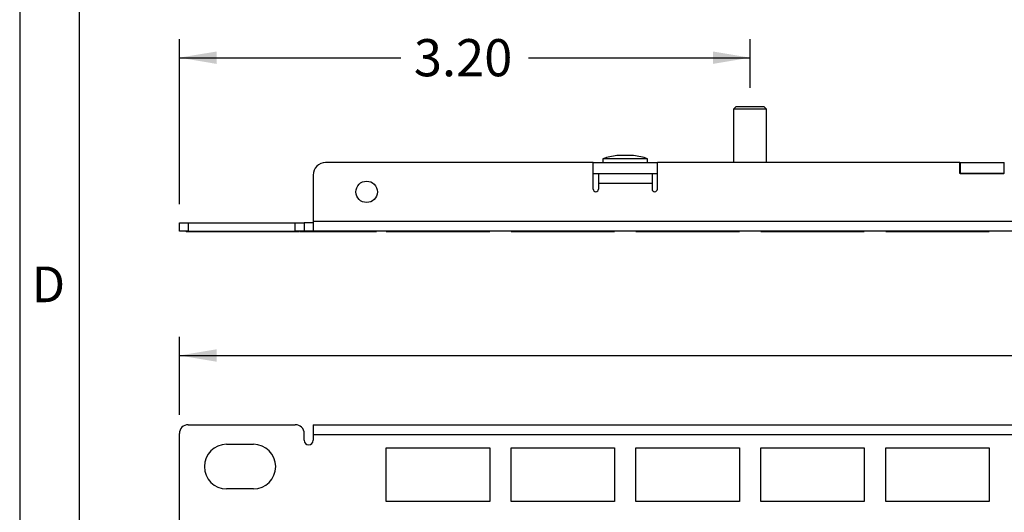
# Model space of a CAD drawing. Units: inches. Extents: x 0.2 to 21.8, y 0.7 to 16.3.
# Drawn here: x 0.2 to 4.4, y 10.8 to 12.8 of the extents above; entities that cross this region are included whole.
import ezdxf
from ezdxf.enums import TextEntityAlignment as Align

# ---------------------------------------------------------------- set-up
doc = ezdxf.new("R2010")
doc.units = ezdxf.units.IN
doc.header["$MEASUREMENT"] = 0
for name, color, linetype in [('10116005', 7, 'Continuous'), ('112017_B_BACK', 7, 'Continuous'), ('112017_B_FRONT', 7, 'Continuous'), ('112018_SILKSCREE', 7, 'Continuous'), ('Default', 7, 'Continuous'), ('FH_032_6_ZI', 7, 'Continuous'), ('TEXT', 7, 'Continuous')]:
    doc.layers.add(name, color=color, linetype=linetype)
doc.styles.add('SEACAD_Arial', font='arial.ttf')
doc.dimstyles.new('SMP', dxfattribs={"dimtxt": 0.15625, "dimasz": 0.15625, "dimexe": 0.078125, "dimexo": 0.078125, "dimgap": 0.078125, "dimtad": 0, "dimtih": 1, "dimtoh": 1, "dimlfac": 1.333333, "dimzin": 4, "dimdsep": 46, "dimtxsty": 'SEACAD_Arial', "dimblk1": '_SE_FILLED', "dimblk2": '_SE_FILLED', "dimsah": 1, "dimcen": 0.078125, "dimadec": 0, "dimazin": 0, "dimtfac": 1, "dimtofl": 0, "dimtmove": 0, "dimatfit": 3, "dimfxl": 0, "dimtolj": 1, "dimtzin": 4, "dimarcsym": 0})

# ---------------------------------------------------------------- blocks, each defined once
blk = doc.blocks.new('SE3')
at = {"layer": '112017_B_FRONT', "color": 7, "linetype": 'Continuous'}
for p, q in [((0.9213, 8.5694), (0.9213, 11.0969)), ((0.9588, 11.1344), (1.4088, 11.1344)), ((1.4463, 11.0686), (1.4463, 11.0969)), ((1.4838, 11.1344), (14.6088, 11.1344)), ((1.4838, 11.1344), (1.4838, 11.0911)), ((1.4838, 11.0911), (1.4838, 11.0686)), ((14.6088, 11.0911), (1.4838, 11.0911)), ((1.1201, 11.0519), (1.2326, 11.0519)), ((1.2326, 10.8644), (1.1201, 10.8644))]:
    blk.add_line(p, q, dxfattribs=at)
for centre, radius, start, end in [((0.9588, 11.0969), 0.0375, 90, 180), ((1.4088, 11.0969), 0.0375, 0, 90), ((1.4651, 11.0686), 0.0187, 180, 0), ((1.1201, 10.9582), 0.0937, 90, 270), ((1.2326, 10.9582), 0.0938, 270, 90)]:
    blk.add_arc(centre, radius, start, end, dxfattribs=at)
at = {"layer": '112018_SILKSCREE', "color": 7, "linetype": 'Continuous'}
for p, q in [((1.7913, 11.0369), (2.2263, 11.0369)), ((1.7913, 10.8119), (1.7913, 11.0369)), ((2.2263, 11.0369), (2.2263, 10.8119)), ((2.3163, 10.8119), (2.3163, 11.0369)), ((2.3163, 11.0369), (2.7513, 11.0369)), ((2.7513, 11.0369), (2.7513, 10.8119)), ((2.8413, 10.8119), (2.8413, 11.0369)), ((2.8413, 11.0369), (3.2763, 11.0369)), ((3.2763, 11.0369), (3.2763, 10.8119)), ((3.3663, 10.8119), (3.3663, 11.0369)), ((3.3663, 11.0369), (3.8013, 11.0369)), ((3.8013, 11.0369), (3.8013, 10.8119)), ((3.8913, 10.8119), (3.8913, 11.0369)), ((3.8913, 11.0369), (4.3263, 11.0369)), ((4.3263, 11.0369), (4.3263, 10.8119)), ((2.2263, 10.8119), (1.7913, 10.8119)), ((2.7513, 10.8119), (2.3163, 10.8119)), ((3.2763, 10.8119), (2.8413, 10.8119)), ((3.8013, 10.8119), (3.3663, 10.8119)), ((4.3263, 10.8119), (3.8913, 10.8119))]:
    blk.add_line(p, q, dxfattribs=at)
blk = doc.blocks.new('SE4')
at = {"layer": '10116005', "color": 7, "linetype": 'Continuous'}
for p, q in [((2.8316, 12.266), (2.7611, 12.266)), ((2.8901, 12.2525), (2.7026, 12.2525)), ((2.7026, 12.2525), (2.7026, 12.2359)), ((2.8901, 12.2359), (2.8901, 12.2525))]:
    blk.add_line(p, q, dxfattribs=at)
for start, end in [(97.0079, 108.9343), (71.0657, 82.9921)]:
    blk.add_arc((2.7963, 11.9792), 0.2889, start, end, dxfattribs=at)
at = {"layer": '112017_B_BACK', "color": 7, "linetype": 'Continuous'}
for p, q in [((2.6613, 12.2359), (2.9313, 12.2359)), ((4.2026, 12.2359), (4.2044, 12.2359)), ((4.2044, 12.2359), (4.3882, 12.2359)), ((4.2044, 12.2359), (4.2044, 12.1909)), ((4.3882, 12.2359), (4.3901, 12.2359)), ((4.3882, 12.2359), (4.3882, 12.1909)), ((2.6613, 12.1909), (2.9313, 12.1909)), ((4.2044, 12.1909), (4.3882, 12.1909))]:
    blk.add_line(p, q, dxfattribs=at)
at = {"layer": '112017_B_FRONT', "color": 7, "linetype": 'Continuous'}
for p, q in [((2.6613, 12.2359), (1.5363, 12.2359)), ((2.6613, 12.1251), (2.6613, 12.2359)), ((4.2026, 12.2359), (2.9313, 12.2359)), ((2.9313, 12.1251), (2.9313, 12.2359)), ((4.2026, 12.1909), (4.2026, 12.2359)), ((1.4838, 12.1834), (1.4838, 11.9905)), ((2.6838, 12.1909), (2.6838, 12.1476)), ((2.9088, 12.1909), (2.9088, 12.1476)), ((4.3901, 12.1909), (4.2026, 12.1909)), ((2.6838, 12.1476), (2.6838, 12.1251)), ((2.9088, 12.1476), (2.6838, 12.1476)), ((2.9088, 12.1476), (2.9088, 12.1251)), ((0.9213, 11.983), (0.9588, 11.983)), ((0.9213, 11.9472), (0.9213, 11.983)), ((0.9588, 11.983), (1.4088, 11.983)), ((0.9588, 11.983), (0.9588, 11.9472)), ((1.4088, 11.983), (1.4463, 11.983)), ((1.4088, 11.9472), (1.4088, 11.983)), ((1.4838, 11.983), (1.4463, 11.983)), ((1.4463, 11.983), (1.4463, 11.9472)), ((1.4838, 11.9905), (14.6088, 11.9905)), ((1.4838, 11.9905), (1.4838, 11.9472)), ((0.9588, 11.9472), (0.9213, 11.9472)), ((0.9588, 11.9472), (1.4088, 11.9472)), ((1.4463, 11.9472), (1.4088, 11.9472)), ((1.4838, 11.9472), (1.4463, 11.9472)), ((14.6088, 11.9472), (1.4838, 11.9472))]:
    blk.add_line(p, q, dxfattribs=at)
blk.add_circle((1.7088, 12.1132), 0.045, dxfattribs=at)
for centre, radius, start, end in [((1.5363, 12.1834), 0.0525, 90, 180), ((2.6726, 12.1251), 0.0113, 180, 0), ((2.9201, 12.1251), 0.0112, 180, 0)]:
    blk.add_arc(centre, radius, start, end, dxfattribs=at)
at = {"layer": '112018_SILKSCREE', "color": 7, "linetype": 'Continuous'}
for p, q in [((0.9484, 11.9472), (0.9484, 11.9464)), ((0.9499, 11.9464), (0.9484, 11.9464)), ((0.9499, 11.9464), (0.9499, 11.9472)), ((0.9499, 11.9464), (0.9586, 11.9464)), ((0.9586, 11.9464), (0.9586, 11.9472)), ((0.9586, 11.9464), (1.0299, 11.9464)), ((1.0299, 11.9464), (1.0299, 11.9472)), ((1.0299, 11.9464), (1.0819, 11.9464)), ((1.0819, 11.9464), (1.0819, 11.9472)), ((1.0819, 11.9464), (1.1004, 11.9464)), ((1.1004, 11.9464), (1.1004, 11.9472)), ((1.1004, 11.9464), (1.1794, 11.9464)), ((1.1794, 11.9464), (1.1794, 11.9472)), ((1.1794, 11.9464), (1.1964, 11.9464)), ((1.1964, 11.9464), (1.1964, 11.9472)), ((1.1964, 11.9464), (1.2165, 11.9464)), ((1.2166, 11.9472), (1.2166, 11.9463)), ((1.2166, 11.9464), (1.2251, 11.9464)), ((1.2251, 11.9464), (1.2251, 11.9472)), ((1.2251, 11.9464), (1.2499, 11.9464)), ((1.2499, 11.9464), (1.2499, 11.9472)), ((1.2499, 11.9464), (1.2842, 11.9464)), ((1.2842, 11.9464), (1.2842, 11.9472)), ((1.2842, 11.9464), (1.3696, 11.9464)), ((1.3696, 11.9464), (1.3696, 11.9472)), ((1.3696, 11.9464), (1.4039, 11.9464)), ((1.4039, 11.9464), (1.4039, 11.9472)), ((1.4039, 11.9464), (1.4247, 11.9464)), ((1.4247, 11.9464), (1.4247, 11.9472)), ((1.4247, 11.9464), (1.4247, 11.9472)), ((1.4285, 11.9472), (1.4285, 11.9463)), ((1.4285, 11.9464), (1.4615, 11.9464)), ((1.4615, 11.9464), (1.4615, 11.9472)), ((1.4615, 11.9464), (1.4958, 11.9464)), ((1.4958, 11.9464), (1.4958, 11.9472)), ((1.4958, 11.9464), (1.5802, 11.9464)), ((1.5802, 11.9464), (1.5802, 11.9472)), ((1.5802, 11.9464), (1.6019, 11.9464)), ((1.6019, 11.9464), (1.6019, 11.9472)), ((1.6022, 11.9464), (1.6091, 11.9464)), ((1.6091, 11.9464), (1.6091, 11.9472)), ((1.6091, 11.9464), (1.6434, 11.9464)), ((1.6434, 11.9464), (1.6434, 11.9472)), ((1.6434, 11.9464), (1.7277, 11.9464)), ((1.7277, 11.9464), (1.7277, 11.9472)), ((1.7277, 11.9464), (1.7495, 11.9464)), ((1.7495, 11.9464), (1.7495, 11.9472)), ((1.7495, 11.9464), (1.7507, 11.9464)), ((1.7507, 11.9464), (1.7507, 11.9472)), ((1.7913, 11.9464), (1.7913, 11.9472)), ((1.7913, 11.9464), (2.2263, 11.9464)), ((2.0033, 11.9463), (2.0033, 11.9464)), ((2.0694, 11.9463), (2.0694, 11.9464)), ((2.2263, 11.9464), (2.2263, 11.9472)), ((2.3163, 11.9464), (2.3163, 11.9472)), ((2.3163, 11.9464), (2.7513, 11.9464)), ((2.5287, 11.9463), (2.5287, 11.9464)), ((2.5389, 11.9464), (2.5389, 11.9463)), ((2.5614, 11.9463), (2.5614, 11.9464)), ((2.593, 11.9463), (2.593, 11.9464)), ((2.7513, 11.9464), (2.7513, 11.9472)), ((2.8413, 11.9464), (2.8413, 11.9472)), ((2.8413, 11.9464), (3.2763, 11.9464)), ((3.0543, 11.9463), (3.0543, 11.9464)), ((3.082, 11.9463), (3.082, 11.9464)), ((3.0856, 11.9463), (3.0856, 11.9464)), ((3.2763, 11.9464), (3.2763, 11.9472)), ((3.3663, 11.9464), (3.3663, 11.9472)), ((3.3663, 11.9464), (3.8013, 11.9464)), ((3.5794, 11.9463), (3.5794, 11.9464)), ((3.5896, 11.9464), (3.5896, 11.9463)), ((3.5916, 11.9464), (3.5916, 11.9463)), ((3.6397, 11.9463), (3.6397, 11.9464)), ((3.6424, 11.9463), (3.6424, 11.9464)), ((3.8013, 11.9464), (3.8013, 11.9472)), ((3.8913, 11.9464), (3.8913, 11.9472)), ((3.8913, 11.9464), (4.3263, 11.9464)), ((4.1044, 11.9463), (4.1044, 11.9464)), ((4.1136, 11.9464), (4.1136, 11.9463)), ((4.1365, 11.9463), (4.1365, 11.9464)), ((4.1674, 11.9463), (4.1674, 11.9464)), ((4.3263, 11.9464), (4.3263, 11.9472))]:
    blk.add_line(p, q, dxfattribs=at)
at = {"layer": 'FH_032_6_ZI', "color": 7, "linetype": 'Continuous'}
for p, q in [((3.2632, 12.4722), (3.2519, 12.4609)), ((3.2632, 12.4722), (3.3794, 12.4722)), ((3.3907, 12.4609), (3.3794, 12.4722)), ((3.3907, 12.4609), (3.2519, 12.4609)), ((3.2519, 12.4609), (3.2519, 12.2359)), ((3.3907, 12.2359), (3.3907, 12.4609))]:
    blk.add_line(p, q, dxfattribs=at)
blk = doc.blocks.new('DMBLK1')
at = {"layer": 'Default', "linetype": 'Continuous'}
for points in [[(1.0776, 11.4513), (0.9213, 11.4252), (1.0776, 11.3992)], [(15.0151, 11.4513), (15.0151, 11.3992), (15.1713, 11.4252)]]:
    blk.add_hatch(color=7, dxfattribs=at).paths.add_polyline_path(points)
at = {"layer": 'Default', "color": 7, "linetype": 'Continuous'}
for p, q in [((0.9213, 11.1751), (0.9213, 11.5034)), ((15.1713, 11.1751), (15.1713, 11.5034)), ((0.9213, 11.4252), (7.7165, 11.4252)), ((8.3761, 11.4252), (15.1713, 11.4252))]:
    blk.add_line(p, q, dxfattribs=at)
at = {"layer": 'Default', "color": 7, "linetype": 'Continuous', "style": 'SEACAD_Arial'}
blk.add_text('19.00', height=0.15625, dxfattribs=at).set_placement((7.7712, 11.5034), align=Align.TOP_LEFT)
blk = doc.blocks.new('_SE_FILLED')
at = {"color": 0}
blk.add_line((0, 0), (-1, 0), dxfattribs=at)
blk.add_solid([(0, 0), (-1, -0.1665), (-1, 0.1665), (0, 0)], dxfattribs=at)
blk = doc.blocks.new('DMBLK3')
at = {"layer": 'Default', "linetype": 'Continuous'}
for points in [[(1.0776, 12.7032), (0.9213, 12.6772), (1.0776, 12.6511)], [(3.1651, 12.7032), (3.1651, 12.6511), (3.3213, 12.6772)]]:
    blk.add_hatch(color=7, dxfattribs=at).paths.add_polyline_path(points)
at = {"layer": 'Default', "color": 7, "linetype": 'Continuous'}
for p, q in [((0.9213, 12.0611), (0.9213, 12.7553)), ((3.3213, 12.5503), (3.3213, 12.7553)), ((0.9213, 12.6772), (1.8526, 12.6772)), ((2.39, 12.6772), (3.3213, 12.6772))]:
    blk.add_line(p, q, dxfattribs=at)
at = {"layer": 'Default', "color": 7, "linetype": 'Continuous', "style": 'SEACAD_Arial'}
blk.add_text('3.20', height=0.15625, dxfattribs=at).set_placement((1.9073, 12.7553), align=Align.TOP_LEFT)

msp = doc.modelspace()

# ---------------------------------------------------------------- linework, layer by layer
at = {"layer": 'Default', "color": 7, "linetype": 'Continuous'}
for p, q in [((0.25, 16.315), (0.25, 0.685)), ((0.5, 16.065), (0.5, 0.935))]:
    msp.add_line(p, q, dxfattribs=at)

# ---------------------------------------------------------------- block references
at = {"layer": 'Default'}
for name in ['SE4', 'SE3']:
    msp.add_blockref(name, (0, 0), dxfattribs=at)

# ---------------------------------------------------------------- texts
at = {"layer": 'TEXT', "insert": (0.3002, 11.6493), "char_height": 0.15, "width": 0.17867, "attachment_point": 7}
msp.add_mtext('{\\fArial|b0||i0||c0|p34;\\C7;\\H0.15;\\W1.;D}', dxfattribs=at)

# ---------------------------------------------------------------- dimensions: what is measured, and where the dimension line sits
at = {"layer": 'Default', "color": 7, "linetype": 'Continuous'}
dim = msp.add_linear_dim(base=(3.3213, 12.6772), p1=(0.9213, 11.983), p2=(3.3213, 12.4722), text='\\A1;<>', dimstyle='SMP', dxfattribs=at)
dim.commit()
dim.dimension.update_dxf_attribs({"geometry": 'DMBLK3', "text_midpoint": (2.1213, 12.6772), "dimtype": 160})
dim = msp.add_linear_dim(base=(0.9213, 11.4252), p1=(0.9213, 11.0969), p2=(15.1713, 11.0969), angle=360, text='\\A1;<>', dimstyle='SMP', dxfattribs=at)
dim.commit()
dim.dimension.update_dxf_attribs({"geometry": 'DMBLK1', "text_midpoint": (8.0463, 11.4252), "dimtype": 161})

doc.saveas('drawing.dxf')
